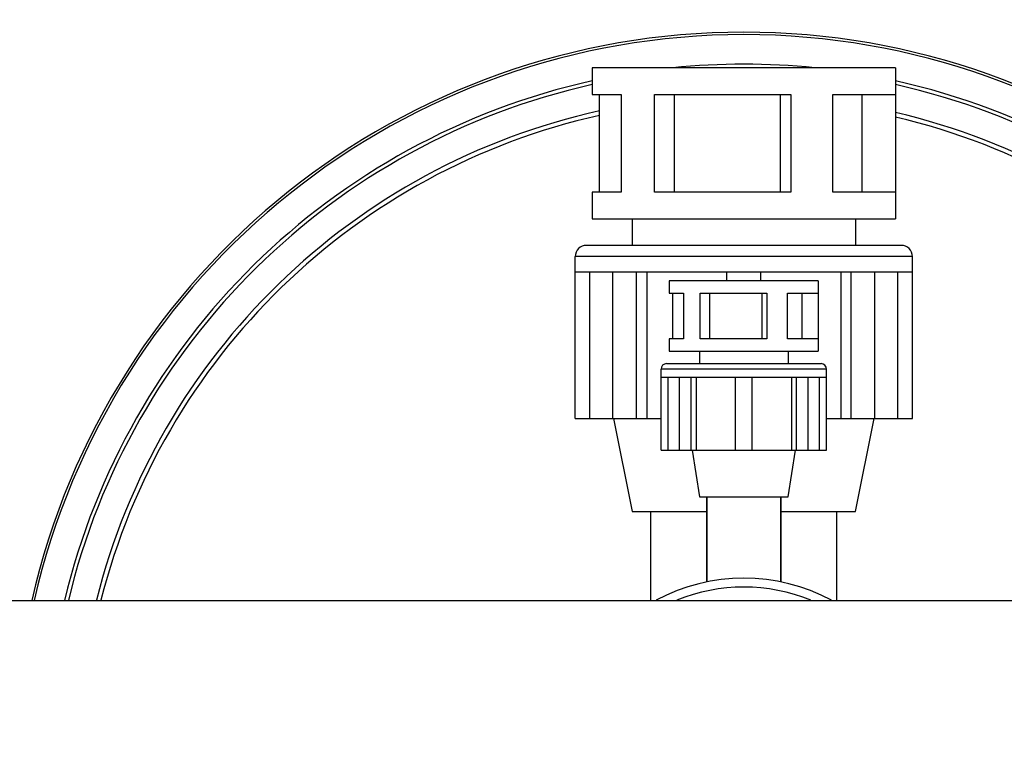
# Model space of a CAD drawing. Units: millimetres. Extents: x 105 to 2924, y 41 to 5141.
# Drawn here: x 1198 to 1531, y 1193 to 1439 of the extents above; entities that cross this region are included whole.
import ezdxf

# ---------------------------------------------------------------- set-up
doc = ezdxf.new("R2010")
doc.units = ezdxf.units.MM
doc.header["$LTSCALE"] = 20
doc.layers.add('AM_5', color=3, linetype='Continuous', lineweight=25)
doc.styles.get("Standard").update_dxf_attribs({"font": 'ISOCP.SHX'})
doc.dimstyles.new('GEN-ISO$0', dxfattribs={"dimscale": 10, "dimtxt": 3.5, "dimasz": 2.5, "dimexe": 1, "dimexo": 1, "dimgap": 0.6, "dimtad": 1, "dimdsep": 46, "dimtxsty": 'STANDARD', "dimcen": 0, "dimclrd": 3, "dimclre": 3, "dimclrt": 2, "dimadec": 0, "dimazin": 0, "dimtp": 0.1, "dimtm": 0.1, "dimtfac": 0.71, "dimtmove": 0, "dimatfit": 3, "dimfxl": 1, "dimtzin": 0, "dimarcsym": 0})

# ---------------------------------------------------------------- blocks, each defined once
blk = doc.blocks.new('*D7')
at = {"layer": 'AM_5', "color": 3, "lineweight": -2, "transparency": 16777216}
for p, q in [((1453.31, 2143.92), (2838.06, 2143.92)), ((2828.06, 2118.92), (2828.06, 255.92)), ((1453.31, 230.92), (2838.06, 230.92))]:
    blk.add_line(p, q, dxfattribs=at)
at = {"layer": 'AM_5', "color": 3, "transparency": 16777216}
for points in [[(2823.89, 2118.92), (2832.22, 2118.92), (2828.06, 2143.92)], [(2823.89, 255.92), (2832.22, 255.92), (2828.06, 230.92)]]:
    blk.add_solid(points, dxfattribs=at)
at = {"layer": 'DEFPOINTS', "color": 0, "transparency": 16777216}
for p in [(1443.31, 2143.92), (1443.31, 230.92), (2828.06, 230.92)]:
    blk.add_point(p, dxfattribs=at)
at = {"layer": 'AM_5', "color": 2, "transparency": 16777216, "insert": (2787.06, 837.42), "char_height": 35, "attachment_point": 2, "rotation": 90}
blk.add_mtext('1913', dxfattribs=at)

msp = doc.modelspace()

# ---------------------------------------------------------------- linework, layer by layer
at = {"linetype": 'Continuous'}
for p, q in [((1392.01, 1422.42), (1392.01, 1413.42)), ((1494.61, 1422.42), (1392.01, 1422.42)), ((1494.61, 1422.42), (1494.61, 1371.42)), ((1392.01, 1413.42), (1401.81, 1413.42)), ((1394.52, 1380.42), (1394.52, 1413.42)), ((1401.81, 1413.42), (1401.81, 1380.42)), ((1413.15, 1380.42), (1413.15, 1413.42)), ((1413.15, 1413.42), (1459.16, 1413.42)), ((1419.85, 1380.42), (1419.85, 1413.42)), ((1455.64, 1413.42), (1455.64, 1380.42)), ((1459.16, 1413.42), (1459.16, 1380.42)), ((1473.46, 1380.42), (1473.46, 1413.42)), ((1473.46, 1413.42), (1494.61, 1413.42)), ((1483.21, 1413.42), (1483.21, 1380.42)), ((1392.01, 1380.42), (1392.01, 1371.42)), ((1401.81, 1380.42), (1392.01, 1380.42)), ((1459.16, 1380.42), (1413.15, 1380.42)), ((1494.61, 1380.42), (1473.46, 1380.42)), ((1392.01, 1371.42), (1494.61, 1371.42)), ((1405.51, 1371.42), (1405.51, 1362.42)), ((1481.11, 1371.42), (1481.11, 1362.42)), ((1496.51, 1362.42), (1390.11, 1362.42)), ((1386.31, 1303.92), (1386.31, 1358.62)), ((1500.31, 1358.62), (1386.31, 1358.62)), ((1500.31, 1303.92), (1500.31, 1358.62)), ((1386.31, 1353.42), (1500.31, 1353.42)), ((1391.18, 1303.92), (1391.18, 1353.42)), ((1398.97, 1303.92), (1398.97, 1353.42)), ((1407.03, 1303.92), (1407.03, 1353.42)), ((1410.48, 1353.42), (1410.48, 1303.92)), ((1437.61, 1350.42), (1437.61, 1353.42)), ((1449.01, 1350.42), (1449.01, 1353.42)), ((1476.14, 1353.42), (1476.14, 1303.92)), ((1479.58, 1303.92), (1479.58, 1353.42)), ((1487.64, 1303.92), (1487.64, 1353.42)), ((1495.44, 1303.92), (1495.44, 1353.42)), ((1418.11, 1350.42), (1418.11, 1346.22)), ((1468.51, 1350.42), (1418.11, 1350.42)), ((1468.51, 1350.42), (1468.51, 1326.62)), ((1418.11, 1346.22), (1422.92, 1346.22)), ((1419.34, 1330.82), (1419.34, 1346.22)), ((1422.92, 1346.22), (1422.92, 1330.82)), ((1428.5, 1330.82), (1428.5, 1346.22)), ((1428.5, 1346.22), (1451.09, 1346.22)), ((1431.79, 1330.82), (1431.79, 1346.22)), ((1449.36, 1346.22), (1449.36, 1330.82)), ((1451.09, 1346.22), (1451.09, 1330.82)), ((1458.12, 1330.82), (1458.12, 1346.22)), ((1458.12, 1346.22), (1468.51, 1346.22)), ((1462.91, 1346.22), (1462.91, 1330.82)), ((1418.11, 1330.82), (1418.11, 1326.62)), ((1422.92, 1330.82), (1418.11, 1330.82)), ((1451.09, 1330.82), (1428.5, 1330.82)), ((1468.51, 1330.82), (1458.12, 1330.82)), ((1418.11, 1326.62), (1468.51, 1326.62)), ((1428.31, 1326.62), (1428.31, 1322.42)), ((1458.31, 1326.62), (1458.31, 1322.42)), ((1469.44, 1322.42), (1417.17, 1322.42)), ((1415.31, 1293.17), (1415.31, 1320.56)), ((1471.31, 1320.56), (1415.31, 1320.56)), ((1471.31, 1293.17), (1471.31, 1320.56)), ((1415.31, 1317.92), (1471.31, 1317.92)), ((1417.7, 1293.17), (1417.7, 1317.92)), ((1421.53, 1293.17), (1421.53, 1317.92)), ((1425.49, 1293.17), (1425.49, 1317.92)), ((1427.18, 1317.92), (1427.18, 1293.17)), ((1440.51, 1293.17), (1440.51, 1317.92)), ((1446.11, 1293.17), (1446.11, 1317.92)), ((1459.43, 1317.92), (1459.43, 1293.17)), ((1461.13, 1293.17), (1461.13, 1317.92)), ((1465.09, 1293.17), (1465.09, 1317.92)), ((1468.91, 1293.17), (1468.91, 1317.92)), ((1386.31, 1303.92), (1415.31, 1303.92)), ((1399.21, 1303.92), (1405.51, 1272.42)), ((1471.31, 1303.92), (1500.31, 1303.92)), ((1481.11, 1272.42), (1487.41, 1303.92)), ((1415.31, 1293.17), (1471.31, 1293.17)), ((1425.81, 1293.17), (1428.31, 1277.42)), ((1458.31, 1277.42), (1460.81, 1293.17)), ((1428.31, 1277.42), (1458.31, 1277.42)), ((1430.81, 1277.42), (1430.81, 1248.66)), ((1430.81, 1248.66), (1430.81, 1277.42)), ((1455.81, 1277.42), (1455.81, 1248.66)), ((1455.81, 1248.66), (1455.81, 1277.42)), ((1405.51, 1272.42), (1430.81, 1272.42)), ((1411.81, 1242.42), (1411.81, 1272.42)), ((1455.81, 1272.42), (1481.11, 1272.42)), ((1474.81, 1242.42), (1474.81, 1272.42)), ((1030.81, 1242.42), (1855.81, 1242.42))]:
    msp.add_line(p, q, dxfattribs=at)
for centre, radius, start, end in [((1443.31, 1187.42), 247.06, 12.8638, 167.1362), ((1443.31, 1187.42), 247.06, 12.8637, 167.1363), ((1443.31, 1187.42), 246.24, 12.9073, 167.0927), ((1443.31, 1187.42), 236.24, 84.1623, 95.8377), ((1443.31, 1187.42), 236.24, 102.5421, 166.5365), ((1443.31, 1187.42), 235, 102.6098, 166.4645), ((1443.31, 1187.42), 236.24, 13.4635, 77.4579), ((1443.31, 1187.42), 235, 13.5355, 77.3902), ((1443.31, 1187.42), 225.8, 102.48, 165.8965), ((1443.31, 1187.42), 224.3, 102.5651, 165.7971), ((1443.31, 1187.42), 225.8, 14.1035, 76.8649), ((1443.31, 1187.42), 224.3, 14.2029, 76.7758), ((1390.11, 1358.62), 3.8, 90, 180), ((1496.51, 1358.62), 3.8, 0, 90), ((1417.17, 1320.56), 1.87, 90, 180), ((1469.44, 1320.56), 1.87, 0, 90), ((1443.31, 1187.42), 62.5, 61.6682, 118.3318), ((1443.31, 1187.42), 62.5, 61.6674, 118.3326), ((1443.31, 1187.42), 59.5, 67.611, 112.389)]:
    msp.add_arc(centre, radius, start, end, dxfattribs=at)

# ---------------------------------------------------------------- dimensions: what is measured, and where the dimension line sits
at = {"layer": 'AM_5'}
dim = msp.add_linear_dim(base=(2828.06, 230.92), p1=(1443.31, 2143.92), p2=(1443.31, 230.92), angle=270, dimstyle='GEN-ISO$0', override={"dimdec": 0}, dxfattribs=at)
dim.commit()
dim.dimension.update_dxf_attribs({"geometry": '*D7', "text_midpoint": (2828.06, 837.42), "dimtype": 160})

doc.saveas('drawing.dxf')
